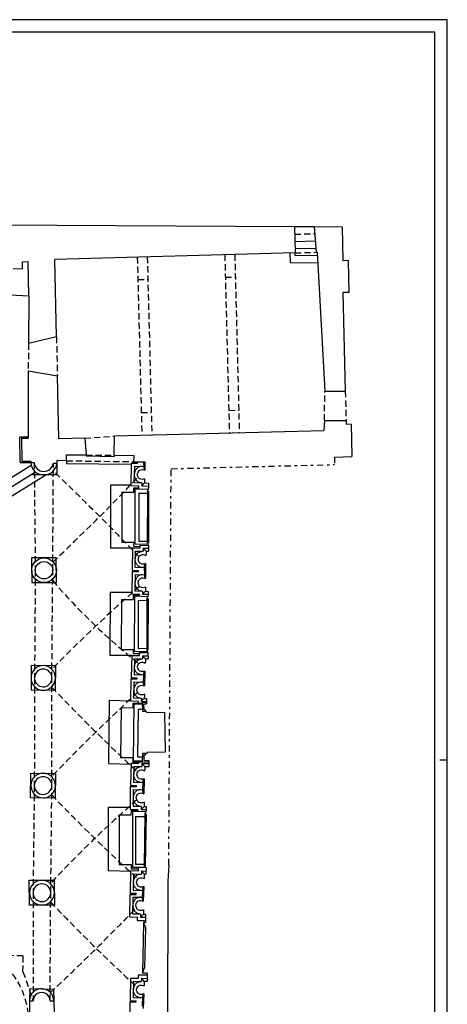
# Model space of a CAD drawing. Extents: x -44.9 to 18.1, y -24.5 to 34.9.
# Drawn here: x 1 to 18.1, y -4.6 to 34.9 of the extents above; entities that cross this region are included whole.
import ezdxf

# ---------------------------------------------------------------- set-up
doc = ezdxf.new("R2010")
doc.units = 0
doc.header["$MEASUREMENT"] = 0
doc.linetypes.add('NASCOSTA', pattern=[0.375, 0.25, -0.125])
doc.linetypes.add('TRATTOPUNTO', pattern=[0.55, 0.25, -0.15, 0, -0.15])
doc.layers.get('0').update_dxf_attribs({"color": 4, "linetype": 'CONTINUOUS'})
doc.layers.add('PROIEZIONI', color=7, linetype='CONTINUOUS')
doc.layers.add('PROIEZIONI-VOLTE', color=3, linetype='NASCOSTA')

msp = doc.modelspace()

# ---------------------------------------------------------------- linework, layer by layer
at = {"color": 7}
for p, q in [((18.143, 34.899), (-44.857, 34.899)), ((18.143, -24.501), (18.143, 34.899)), ((18.143, 5.199), (17.843, 5.199))]:
    msp.add_line(p, q, dxfattribs=at)
at = {"color": 4}
for p, q in [((17.643, 34.399), (-44.357, 34.399)), ((17.643, -24.001), (17.643, 34.399))]:
    msp.add_line(p, q, dxfattribs=at)
for p, q in [((-13.649, 26.734), (12.027, 26.605)), ((12.027, 26.605), (12.042, 25.546)), ((12.805, 26.601), (12.883, 25.568)), ((12.805, 26.601), (13.927, 26.595)), ((13.927, 26.595), (13.952, 25.233)), ((12.042, 25.546), (2.415, 25.286)), ((2.483, 22.18), (2.415, 25.286)), ((12.933, 25.57), (12.883, 25.568)), ((12.933, 25.57), (13.237, 19.993)), ((0.751, 24.918), (1.126, 24.907)), ((1.12, 25.187), (1.35, 25.202)), ((1.126, 24.907), (1.12, 25.187)), ((1.375, 23.829), (1.35, 25.202)), ((14.172, 25.237), (13.952, 25.233)), ((14.172, 25.237), (14.196, 23.957)), ((1.375, 23.829), (1.36, 21.908)), ((14.196, 23.957), (13.961, 23.952)), ((13.961, 23.952), (14.057, 20.001)), ((2.483, 22.18), (1.36, 21.908)), ((1.351, 20.816), (1.346, 18.107)), ((1.351, 20.816), (2.517, 20.608)), ((2.572, 18.087), (2.517, 20.608)), ((13.237, 19.993), (14.057, 20.001)), ((13.219, 18.823), (13.197, 18.425)), ((13.219, 18.823), (14.086, 18.824)), ((14.086, 18.824), (14.089, 18.667)), ((14.294, 18.672), (14.089, 18.667)), ((14.294, 18.672), (14.318, 17.372)), ((4.796, 17.427), (4.814, 18.21)), ((4.814, 18.21), (13.197, 18.425)), ((1.076, 18.107), (1.346, 18.107)), ((1.076, 18.107), (1.09, 17.197)), ((3.613, 18.115), (2.572, 18.087)), ((3.613, 18.115), (3.676, 17.439)), ((2.884, 17.208), (2.884, 17.448)), ((2.884, 17.448), (3.676, 17.439)), ((4.796, 17.427), (5.584, 17.418)), ((5.584, 17.418), (5.57, 17.168)), ((1.09, 17.197), (1.449, 17.192)), ((1.449, 17.192), (1.449, 17.137)), ((1.449, 17.137), (1.589, 17.133)), ((2.359, 17.112), (2.499, 17.108)), ((2.884, 17.208), (2.499, 17.218)), ((2.499, 17.218), (2.499, 17.108)), ((5.57, 17.168), (6.027, 17.17)), ((6.027, 17.17), (6.028, 16.823)), ((13.618, 17.354), (14.318, 17.372)), ((6.013, 16.435), (6.011, 16.315)), ((6.011, 16.315), (6.175, 16.312)), ((6.013, 16.479), (6.013, 16.435)), ((6.175, 16.312), (6.174, 16.123)), ((6.124, 15.973), (6.173, 16.083)), ((6.124, 15.973), (6.174, 15.973)), ((6.174, 15.973), (6.169, 13.914)), ((6.173, 16.083), (6.174, 16.123)), ((6.119, 13.914), (6.169, 13.914)), ((6.119, 13.914), (6.17, 13.804)), ((6.07, 13.462), (6.068, 13.41)), ((6.074, 13.582), (6.07, 13.462)), ((6.074, 13.582), (6.168, 13.579)), ((6.17, 13.804), (6.168, 13.579)), ((6.055, 13.079), (6.056, 12.479)), ((6.053, 12.09), (6.051, 11.97)), ((6.051, 11.97), (6.153, 11.968)), ((6.053, 12.141), (6.053, 12.09)), ((6.153, 11.968), (6.151, 11.779)), ((6.102, 11.669), (6.151, 11.779)), ((6.102, 11.669), (6.152, 11.669)), ((6.152, 11.669), (6.147, 9.61)), ((6.097, 9.61), (6.148, 9.5)), ((6.097, 9.61), (6.147, 9.61)), ((6.148, 9.5), (6.153, 9.261)), ((6.044, 9.144), (6.041, 9.093)), ((6.048, 9.264), (6.044, 9.144)), ((6.048, 9.264), (6.153, 9.261)), ((6.024, 8.772), (6.005, 8.172)), ((6.005, 7.794), (6.003, 7.674)), ((6.003, 7.674), (6.09, 7.672)), ((6.005, 7.845), (6.005, 7.794)), ((6.09, 7.672), (6.085, 7.455)), ((5.976, 7.457), (5.986, 7.215)), ((5.976, 7.457), (6.085, 7.455)), ((5.986, 7.215), (6.036, 7.217)), ((6.036, 7.217), (6.038, 7.157)), ((6.038, 7.157), (6.083, 7.159)), ((6.083, 7.159), (6.085, 7.11)), ((6.085, 7.11), (6.815, 7.12)), ((6.815, 7.12), (6.836, 5.519)), ((5.992, 5.183), (5.999, 5.413)), ((5.992, 5.183), (6.187, 5.177)), ((5.999, 5.413), (6.049, 5.411)), ((6.049, 5.411), (6.051, 5.471)), ((6.051, 5.471), (6.101, 5.47)), ((6.106, 5.509), (6.101, 5.47)), ((6.836, 5.519), (6.106, 5.509)), ((6.187, 5.177), (6.18, 4.94)), ((6.018, 4.825), (6.015, 4.774)), ((6.022, 4.945), (6.018, 4.825)), ((6.022, 4.945), (6.18, 4.94)), ((5.998, 4.453), (5.98, 3.852)), ((5.995, 3.458), (5.993, 3.338)), ((5.993, 3.338), (6.079, 3.336)), ((5.995, 3.509), (5.995, 3.458)), ((6.079, 3.336), (6.075, 3.151)), ((6.026, 3.041), (6.075, 3.151)), ((6.026, 3.041), (6.076, 3.041)), ((6.076, 3.041), (6.043, 0.952)), ((5.993, 0.952), (6.043, 0.952)), ((5.993, 0.952), (6.072, 0.872)), ((6.072, 0.872), (6.068, 0.629)), ((6.984, 0.991), (6.949, 0.339)), ((6.003, 0.631), (5.999, 0.511)), ((5.999, 0.511), (6.002, 0.446)), ((6.003, 0.631), (6.068, 0.629)), ((5.985, 0.125), (5.961, -0.462)), ((6.949, 0.339), (6.938, -5.521)), ((5.972, -0.861), (5.97, -0.981)), ((5.97, -0.981), (6.056, -0.983)), ((5.972, -0.81), (5.972, -0.861)), ((6.056, -0.983), (6.049, -1.313)), ((6.056, -0.983), (6.052, -1.168)), ((6.049, -1.313), (5.969, -1.311)), ((5.969, -1.311), (6.045, -1.533)), ((6.045, -1.533), (6.012, -3.128)), ((5.928, -3.346), (6.012, -3.128)), ((6.118, -3.35), (5.928, -3.346)), ((6.118, -3.35), (6.111, -3.68)), ((6.001, -3.677), (5.998, -3.797)), ((5.998, -3.797), (6.001, -3.862)), ((6.111, -3.68), (6.001, -3.677)), ((5.984, -4.183), (5.962, -4.77)), ((1.405, -4.461), (1.383, -5.361)), ((1.405, -4.461), (1.55, -4.46)), ((2.227, -4.458), (2.377, -4.457)), ((2.377, -4.457), (2.406, -5.557))]:
    msp.add_line(p, q)
at = {"linetype": 'TRATTOPUNTO'}
for p, q in [((7.077, 16.887), (13.624, 17.054)), ((13.618, 17.354), (13.624, 17.054)), ((6.984, 0.991), (7.077, 16.887))]:
    msp.add_line(p, q, dxfattribs=at)
for points in [[(6.013, 16.479, -0.23878), (5.815, 16.481, -0.133006), (5.77, 16.521, -0.05359), (5.734, 16.619, -0.078585), (5.73, 16.668, -0.08551), (5.739, 16.713, -0.061608), (5.781, 16.793, -0.135155), (5.828, 16.833, -0.241296), (6.028, 16.823, -0.105961)], [(6.055, 13.079, -0.242459), (5.853, 13.08, -0.135663), (5.808, 13.121, -0.061889), (5.77, 13.204, -0.084719), (5.764, 13.251, -0.084017), (5.773, 13.297, -0.057412), (5.811, 13.388, -0.13351), (5.857, 13.426, -0.254507), (6.068, 13.41, -0.107297)], [(6.053, 12.141, -0.254718), (5.843, 12.137, -0.133006), (5.799, 12.177, -0.05359), (5.763, 12.275, -0.078585), (5.758, 12.325, -0.08551), (5.767, 12.369, -0.061608), (5.809, 12.449, -0.135155), (5.856, 12.489, -0.241296), (6.056, 12.479, -0.105961)], [(6.024, 8.772, -0.242459), (5.822, 8.773, -0.135663), (5.777, 8.814, -0.061889), (5.739, 8.897, -0.084719), (5.733, 8.944, -0.084017), (5.742, 8.99, -0.062021), (5.785, 9.071, -0.13351), (5.831, 9.108, -0.254507), (6.041, 9.093, -0.110661)], [(6.005, 7.845, -0.254718), (5.795, 7.841, -0.133006), (5.751, 7.881, -0.059185), (5.712, 7.967, -0.078585), (5.707, 8.017, -0.08551), (5.716, 8.061, -0.061608), (5.758, 8.142, -0.135155), (5.805, 8.181, -0.241296), (6.005, 8.172, -0.109822)], [(5.998, 4.453, -0.242459), (5.796, 4.453, -0.135663), (5.752, 4.495, -0.061889), (5.713, 4.578, -0.084719), (5.707, 4.624, -0.084017), (5.716, 4.671, -0.062021), (5.759, 4.751, -0.13351), (5.805, 4.789, -0.254507), (6.015, 4.774, -0.110661)], [(5.995, 3.509, -0.254718), (5.785, 3.505, -0.133006), (5.74, 3.545, -0.047154), (5.689, 3.652, -0.084795), (5.682, 3.697, -0.08551), (5.69, 3.741, -0.061608), (5.733, 3.822, -0.135155), (5.78, 3.862, -0.241296), (5.98, 3.852, -0.104366)], [(5.985, 0.125, -0.242459), (5.783, 0.126, -0.135663), (5.738, 0.167, -0.061889), (5.7, 0.25, -0.084719), (5.694, 0.297, -0.084017), (5.703, 0.343, -0.062021), (5.746, 0.424, -0.13351), (5.792, 0.461, -0.254507), (6.002, 0.446, -0.110661)], [(5.972, -0.81, -0.254718), (5.762, -0.814, -0.133006), (5.717, -0.774, -0.046031), (5.67, -0.662, -0.084795), (5.663, -0.617, -0.08551), (5.671, -0.573, -0.061608), (5.714, -0.492, -0.135155), (5.761, -0.452, -0.241296), (5.961, -0.462, -0.102913)], [(5.984, -4.183, -0.242459), (5.782, -4.183, -0.135663), (5.738, -4.142, -0.061889), (5.699, -4.059, -0.084719), (5.693, -4.013, -0.084017), (5.702, -3.966, -0.062021), (5.745, -3.886, -0.13351), (5.79, -3.848, -0.254507), (6.001, -3.862, -0.110661)]]:
    msp.add_lwpolyline(points, format="xyb")
for points in [[(1.602, 8.497, 0.19767), (1.704, 8.242, 0.201664), (1.949, 8.138, 0.200132), (2.193, 8.239, 0.196187), (2.298, 8.49, 0.19767), (2.196, 8.745, 0.201664), (1.951, 8.849, 0.200132), (1.708, 8.749, 0.196187)], [(1.594, 4.182, 0.197502), (1.694, 3.93, 0.198806), (1.94, 3.823, 0.200331), (2.191, 3.923, 0.199011), (2.298, 4.174, 0.197502), (2.198, 4.425, 0.198806), (1.952, 4.532, 0.200331), (1.701, 4.433, 0.199011)], [(1.893, 0.234, 0.197107), (1.646, 0.128, 0.196838), (1.544, -0.121, 0.200715), (1.65, -0.374, 0.200992), (1.904, -0.476, 0.197107), (2.151, -0.37, 0.196838), (2.253, -0.121, 0.200715), (2.147, 0.132, 0.200992)]]:
    msp.add_lwpolyline(points, format="xyb", close=True)
msp.add_circle((1.984, 12.815), 0.35)
for centre, radius, start, end in [((1.975, 17.166), 0.388, 184.8802, 351.9557), ((1.889, -4.459), 0.339, 0.2136, 180.2136)]:
    msp.add_arc(centre, radius, start, end)
at = {"layer": 'PROIEZIONI'}
for p, q in [((12.027, 26.605), (12.805, 26.601)), ((12.035, 26.006), (12.848, 26.027)), ((12.039, 25.716), (12.87, 25.737)), ((11.858, 25.141), (11.842, 25.54)), ((12.048, 25.446), (12.042, 25.546)), ((12.048, 25.446), (12.938, 25.45)), ((11.858, 25.141), (12.948, 25.16)), ((-0.753, 23.933), (1.375, 23.829)), ((1.031, 17.138), (1.015, 18.167)), ((1.015, 18.167), (1.346, 18.167)), ((3.676, 17.439), (3.675, 17.399)), ((3.675, 17.399), (4.795, 17.384)), ((4.796, 17.427), (4.795, 17.384)), ((-0.126, 16.039), (1.467, 17.027)), ((1.031, 17.138), (1.449, 17.137)), ((2.499, 17.108), (2.493, 16.636)), ((2.884, 17.208), (2.889, 17.096)), ((2.889, 17.096), (5.48, 17.067)), ((5.481, 17.112), (5.468, 16.209)), ((5.481, 17.112), (5.735, 17.106)), ((5.607, 16.989), (5.588, 16.333)), ((5.607, 16.989), (5.979, 16.981)), ((5.735, 17.106), (5.737, 17.169)), ((5.975, 17.17), (5.98, 16.925)), ((-0.037, 15.718), (1.642, 16.758)), ((0.053, 15.397), (2.056, 16.639)), ((2.493, 16.636), (1.454, 16.642)), ((5.98, 16.925), (6.028, 16.823)), ((4.651, 16.241), (4.649, 13.702)), ((4.651, 16.241), (5.469, 16.244)), ((5.468, 16.209), (5.783, 16.203)), ((5.588, 16.333), (5.903, 16.326)), ((5.78, 16.083), (5.783, 16.203)), ((5.903, 16.326), (5.9, 16.196)), ((5.9, 16.196), (6.011, 16.315)), ((5.9, 16.196), (6.174, 16.194)), ((5.108, 15.945), (5.096, 13.945)), ((5.108, 15.945), (5.588, 15.943)), ((5.588, 15.943), (5.589, 16.125)), ((5.589, 16.125), (5.781, 16.124)), ((5.625, 16.087), (5.621, 13.873)), ((5.625, 16.087), (6.168, 16.072)), ((5.784, 15.912), (5.779, 13.973)), ((5.784, 15.912), (6.124, 15.913)), ((6.124, 15.973), (6.119, 13.914)), ((5.096, 13.945), (5.576, 13.943)), ((5.576, 13.943), (5.575, 13.775)), ((5.621, 13.873), (6.145, 13.858)), ((6.119, 13.974), (5.779, 13.973)), ((5.523, 13.705), (4.649, 13.702)), ((5.523, 13.719), (5.51, 12.818)), ((5.523, 13.719), (5.838, 13.709)), ((5.575, 13.775), (5.84, 13.774)), ((5.639, 13.585), (5.624, 12.935)), ((5.639, 13.585), (5.954, 13.575)), ((5.838, 13.709), (5.841, 13.818)), ((5.841, 13.818), (6.168, 13.808)), ((5.958, 13.705), (5.954, 13.575)), ((5.958, 13.705), (6.169, 13.699)), ((6.074, 13.582), (5.958, 13.705)), ((2.476, 13.307), (1.486, 13.312)), ((1.486, 13.312), (1.491, 12.322)), ((2.481, 12.317), (2.476, 13.307)), ((6.001, 12.98), (6.055, 13.079)), ((5.509, 12.768), (5.496, 11.866)), ((5.509, 12.768), (5.764, 12.762)), ((5.51, 12.818), (5.765, 12.811)), ((5.635, 12.645), (5.616, 11.989)), ((5.624, 12.935), (5.999, 12.923)), ((5.635, 12.645), (6.007, 12.637)), ((5.764, 12.762), (5.765, 12.811)), ((6.001, 12.98), (6.008, 12.581)), ((1.491, 12.322), (2.481, 12.317)), ((6.008, 12.581), (6.056, 12.479)), ((4.629, 11.937), (4.627, 9.398)), ((4.629, 11.937), (5.497, 11.94)), ((5.496, 11.866), (5.811, 11.859)), ((5.616, 11.989), (5.931, 11.982)), ((5.81, 11.785), (5.811, 11.859)), ((5.931, 11.982), (5.929, 11.853)), ((5.929, 11.853), (6.051, 11.97)), ((5.929, 11.853), (6.152, 11.851)), ((5.086, 11.641), (5.074, 9.641)), ((5.086, 11.641), (5.566, 11.639)), ((5.566, 11.639), (5.567, 11.821)), ((5.567, 11.821), (5.81, 11.82)), ((5.603, 11.783), (5.599, 9.569)), ((5.603, 11.783), (6.146, 11.768)), ((5.762, 11.608), (5.757, 9.669)), ((5.762, 11.608), (6.102, 11.609)), ((6.102, 11.669), (6.097, 9.61)), ((5.074, 9.641), (5.554, 9.639)), ((5.554, 9.639), (5.553, 9.471)), ((5.599, 9.569), (6.123, 9.554)), ((6.097, 9.67), (5.757, 9.669)), ((5.812, 9.392), (5.812, 9.522)), ((5.812, 9.522), (6.142, 9.512)), ((5.497, 9.401), (4.627, 9.398)), ((5.497, 9.401), (5.469, 8.512)), ((5.497, 9.401), (5.812, 9.392)), ((5.553, 9.471), (5.812, 9.47)), ((5.613, 9.268), (5.593, 8.628)), ((5.613, 9.268), (5.928, 9.258)), ((5.932, 9.388), (5.928, 9.258)), ((5.932, 9.388), (6.15, 9.381)), ((5.932, 9.388), (6.048, 9.264)), ((2.442, 8.985), (1.462, 8.994)), ((1.462, 8.994), (1.462, 8.004)), ((2.442, 8.985), (2.434, 7.993)), ((5.97, 8.673), (6.024, 8.772)), ((5.467, 8.46), (5.448, 7.57)), ((5.467, 8.46), (5.713, 8.454)), ((5.469, 8.512), (5.714, 8.504)), ((5.584, 8.337), (5.568, 7.693)), ((5.584, 8.337), (5.959, 8.329)), ((5.593, 8.628), (5.968, 8.616)), ((5.713, 8.454), (5.714, 8.504)), ((5.97, 8.673), (5.957, 8.273)), ((2.434, 7.993), (1.462, 8.004)), ((5.957, 8.273), (6.005, 8.172)), ((4.592, 7.597), (4.569, 5.068)), ((4.592, 7.597), (5.449, 7.58)), ((5.448, 7.57), (5.763, 7.563)), ((5.568, 7.693), (5.883, 7.686)), ((5.762, 7.495), (5.763, 7.563)), ((5.883, 7.686), (5.881, 7.557)), ((5.881, 7.557), (6.003, 7.674)), ((5.881, 7.557), (6.087, 7.552)), ((5.914, 7.519), (5.928, 7.153)), ((5.914, 7.519), (6.086, 7.515)), ((5.069, 7.303), (5.052, 5.298)), ((5.069, 7.303), (5.554, 7.302)), ((5.554, 7.302), (5.555, 7.487)), ((5.555, 7.487), (5.915, 7.501)), ((5.588, 7.443), (5.559, 5.169)), ((5.588, 7.443), (5.917, 7.456)), ((5.756, 7.241), (5.732, 5.331)), ((5.756, 7.241), (5.925, 7.242)), ((5.928, 7.153), (6.038, 7.157)), ((5.052, 5.298), (5.537, 5.297)), ((5.537, 5.297), (5.541, 5.122)), ((5.559, 5.169), (5.93, 5.172)), ((5.732, 5.331), (5.929, 5.332)), ((5.93, 5.125), (5.941, 5.475)), ((5.941, 5.475), (6.051, 5.471)), ((4.569, 5.068), (5.47, 5.04)), ((5.471, 5.082), (5.444, 4.192)), ((5.471, 5.082), (5.786, 5.072)), ((5.541, 5.122), (5.93, 5.125)), ((5.587, 4.948), (5.567, 4.309)), ((5.587, 4.948), (5.902, 4.939)), ((5.786, 5.072), (5.785, 5.124)), ((5.906, 5.069), (5.902, 4.939)), ((5.906, 5.069), (6.183, 5.06)), ((5.906, 5.069), (6.022, 4.945)), ((5.93, 5.125), (6.185, 5.117)), ((1.448, 3.689), (1.46, 4.678)), ((1.46, 4.678), (2.45, 4.667)), ((2.45, 4.667), (2.427, 3.677)), ((5.944, 4.353), (5.931, 3.954)), ((5.944, 4.353), (5.998, 4.453)), ((5.441, 4.14), (5.435, 3.23)), ((5.441, 4.14), (5.687, 4.135)), ((5.444, 4.192), (5.688, 4.185)), ((5.558, 4.018), (5.933, 4.01)), ((5.558, 4.018), (5.558, 3.357)), ((5.567, 4.309), (5.942, 4.297)), ((5.687, 4.135), (5.688, 4.185)), ((5.931, 3.954), (5.98, 3.852)), ((2.427, 3.677), (1.448, 3.689)), ((4.553, 3.309), (4.551, 0.77)), ((4.553, 3.309), (5.436, 3.312)), ((5.435, 3.23), (5.75, 3.223)), ((5.479, 3.001), (5.491, 3.193)), ((5.491, 3.193), (5.75, 3.192)), ((5.558, 3.357), (5.873, 3.35)), ((5.749, 3.149), (5.75, 3.223)), ((5.873, 3.35), (5.87, 3.22)), ((5.87, 3.22), (5.993, 3.338)), ((5.87, 3.22), (6.077, 3.216)), ((4.999, 3.003), (4.998, 1.013)), ((4.999, 3.003), (5.479, 3.001)), ((5.527, 3.155), (5.523, 0.894)), ((5.527, 3.155), (6.07, 3.14)), ((5.647, 2.94), (6.024, 2.941)), ((5.647, 2.94), (5.653, 1.011)), ((6.026, 3.041), (5.993, 0.952)), ((4.998, 1.013), (5.478, 1.011)), ((5.478, 1.011), (5.477, 0.843)), ((5.477, 0.843), (5.767, 0.842)), ((6.048, 0.896), (5.523, 0.894)), ((5.994, 1.012), (5.653, 1.011)), ((5.767, 0.758), (5.766, 0.895)), ((4.551, 0.77), (5.451, 0.748)), ((5.452, 0.768), (5.43, -0.135)), ((5.452, 0.768), (5.767, 0.758)), ((5.568, 0.634), (5.554, -0.019)), ((5.568, 0.634), (5.883, 0.625)), ((5.887, 0.755), (5.883, 0.625)), ((5.887, 0.755), (6.07, 0.749)), ((6.003, 0.631), (5.887, 0.755)), ((1.408, -0.621), (1.391, 0.379)), ((1.391, 0.379), (2.391, 0.379)), ((2.391, 0.379), (2.405, -0.62)), ((5.931, 0.026), (5.912, -0.36)), ((5.931, 0.026), (5.985, 0.125)), ((5.428, -0.187), (5.412, -1.089)), ((5.428, -0.187), (5.674, -0.193)), ((5.43, -0.135), (5.675, -0.143)), ((5.539, -0.296), (5.535, -0.962)), ((5.539, -0.296), (5.914, -0.304)), ((5.554, -0.019), (5.929, -0.031)), ((5.674, -0.193), (5.675, -0.143)), ((5.912, -0.36), (5.961, -0.462)), ((2.405, -0.62), (1.408, -0.621)), ((5.412, -1.089), (5.727, -1.096)), ((5.535, -0.962), (5.85, -0.969)), ((5.728, -1.233), (5.727, -1.096)), ((5.85, -0.969), (5.847, -1.099)), ((5.847, -1.099), (5.97, -0.981)), ((5.847, -1.099), (6.054, -1.103)), ((5.728, -1.233), (6.051, -1.239)), ((5.969, -1.311), (5.928, -3.346)), ((5.45, -3.542), (5.431, -4.445)), ((5.45, -3.542), (5.764, -3.551)), ((5.764, -3.551), (5.764, -3.414)), ((5.764, -3.414), (6.116, -3.421)), ((5.884, -3.554), (5.881, -3.684)), ((5.884, -3.554), (6.113, -3.561)), ((6.001, -3.677), (5.884, -3.554)), ((5.566, -3.675), (5.554, -4.329)), ((5.566, -3.675), (5.881, -3.684)), ((1.416, -3.956), (1.405, -4.461)), ((1.416, -3.956), (2.365, -3.987)), ((2.365, -3.987), (2.377, -4.457)), ((5.554, -4.329), (5.929, -4.339)), ((5.93, -4.283), (5.913, -4.669)), ((5.93, -4.283), (5.984, -4.183)), ((5.428, -4.498), (5.415, -5.4)), ((5.428, -4.498), (5.674, -4.502)), ((5.431, -4.445), (5.675, -4.452)), ((5.674, -4.502), (5.675, -4.452))]:
    msp.add_line(p, q, dxfattribs=at)
for points in [[(5.917, 16.983, 0.108283), (5.769, 16.949, 0.131413), (5.674, 16.868, 0.062225), (5.617, 16.758, 0.083045), (5.599, 16.667, 0.074765), (5.609, 16.564, 0.062531), (5.661, 16.452, 0.13449), (5.755, 16.365, 0.111009), (5.903, 16.326)], [(5.944, 12.925, -0.112654), (5.793, 12.964, -0.135663), (5.698, 13.053, -0.061889), (5.646, 13.165, -0.084719), (5.634, 13.255, -0.076166), (5.647, 13.354, -0.062021), (5.705, 13.463, -0.13351), (5.804, 13.544, -0.110661), (5.954, 13.575)], [(5.945, 12.639, 0.108283), (5.798, 12.605, 0.131413), (5.702, 12.524, 0.062225), (5.645, 12.414, 0.083045), (5.627, 12.323, 0.074765), (5.637, 12.22, 0.062531), (5.689, 12.108, 0.13449), (5.783, 12.021, 0.111009), (5.931, 11.982)], [(5.913, 8.618, -0.112654), (5.762, 8.657, -0.135663), (5.667, 8.746, -0.061889), (5.615, 8.858, -0.084719), (5.603, 8.948, -0.084017), (5.621, 9.037, -0.062021), (5.679, 9.146, -0.13351), (5.777, 9.227, -0.110661), (5.928, 9.258)], [(5.894, 8.331, 0.108283), (5.747, 8.297, 0.131413), (5.651, 8.216, 0.062225), (5.594, 8.106, 0.083045), (5.576, 8.015, 0.084025), (5.589, 7.924, 0.062531), (5.641, 7.812, 0.13449), (5.735, 7.725, 0.111009), (5.883, 7.686)], [(5.887, 4.299, -0.112654), (5.736, 4.338, -0.135663), (5.641, 4.426, -0.061889), (5.589, 4.539, -0.084719), (5.577, 4.629, -0.084017), (5.595, 4.718, -0.062021), (5.653, 4.826, -0.13351), (5.752, 4.908, -0.110661), (5.902, 4.939)], [(5.868, 4.011, 0.110398), (5.721, 3.977, 0.136212), (5.628, 3.896, 0.064738), (5.574, 3.785, 0.080816), (5.558, 3.687, 0.080143), (5.574, 3.59, 0.062251), (5.628, 3.476, 0.133539), (5.722, 3.39, 0.108588), (5.873, 3.35)], [(5.874, -0.029, -0.112654), (5.723, 0.01, -0.135663), (5.628, 0.099, -0.061889), (5.576, 0.211, -0.084719), (5.564, 0.301, -0.084017), (5.582, 0.39, -0.05743), (5.634, 0.512, -0.13351), (5.733, 0.594, -0.110661), (5.883, 0.625)], [(5.849, -0.303, 0.110398), (5.702, -0.337, 0.136212), (5.609, -0.418, 0.064738), (5.555, -0.529, 0.080816), (5.539, -0.627, 0.080143), (5.555, -0.724, 0.060844), (5.605, -0.843, 0.133539), (5.699, -0.929, 0.108588), (5.85, -0.969)], [(5.874, -4.338, -0.112654), (5.723, -4.299, -0.135663), (5.627, -4.211, -0.061889), (5.575, -4.099, -0.084719), (5.563, -4.009, -0.084017), (5.581, -3.92, -0.05743), (5.633, -3.797, -0.13351), (5.731, -3.716, -0.110661), (5.881, -3.684)]]:
    msp.add_lwpolyline(points, format="xyb", dxfattribs=at)
for points in [[(1.462, 8.499, 0.19767), (1.604, 8.145, 0.201664), (1.948, 7.998, 0.200132), (2.292, 8.14, 0.196187), (2.438, 8.489, 0.19767), (2.296, 8.843, 0.201664), (1.952, 8.989, 0.200132), (1.608, 8.848, 0.196187)], [(1.454, 4.184, 0.197502), (1.593, 3.833, 0.198806), (1.938, 3.683, 0.200331), (2.289, 3.822, 0.199011), (2.438, 4.172, 0.197502), (2.299, 4.523, 0.198806), (1.955, 4.672, 0.200331), (1.604, 4.533, 0.199011)], [(1.891, 0.379, 0.197107), (1.543, 0.23, 0.196838), (1.4, -0.121, 0.200715), (1.549, -0.477, 0.200992), (1.907, -0.621, 0.197107), (2.255, -0.471, 0.196838), (2.398, -0.12, 0.200715), (2.249, 0.236, 0.200992)]]:
    msp.add_lwpolyline(points, format="xyb", close=True, dxfattribs=at)
msp.add_circle((1.984, 12.815), 0.495, dxfattribs=at)
for centre, radius, start, end in [((1.975, 17.166), 0.527, 183.1669, 353.669), ((1.891, -4.458), 0.486, 0.0363, 176.8406)]:
    msp.add_arc(centre, radius, start, end, dxfattribs=at)
at = {"layer": 'PROIEZIONI-VOLTE'}
for p, q in [((12.027, 26.605), (12.805, 26.601)), ((12.031, 26.295), (12.826, 26.316)), ((2.483, 22.18), (2.517, 20.608)), ((1.36, 21.908), (1.351, 20.816)), ((13.219, 18.823), (13.237, 19.993)), ((14.057, 20.001), (14.086, 18.824)), ((3.613, 18.115), (4.814, 18.201)), ((1.15, -2.654), (0.506, -2.64))]:
    msp.add_line(p, q, dxfattribs=at)
at = {"layer": 'PROIEZIONI-VOLTE', "linetype": 'NASCOSTA'}
for p, q in [((5.721, 25.375), (5.904, 18.238)), ((6.121, 25.385), (6.304, 18.248)), ((9.227, 25.47), (9.41, 18.328)), ((9.627, 25.48), (9.81, 18.338)), ((12.042, 25.546), (12.933, 25.57)), ((9.25, 24.565), (9.65, 24.575)), ((5.744, 24.475), (6.144, 24.485)), ((5.881, 19.138), (6.281, 19.148)), ((9.387, 19.227), (9.787, 19.238)), ((3.676, 17.439), (4.796, 17.427)), ((1.589, 17.133), (1.633, 12.815)), ((2.333, 12.815), (2.359, 17.112)), ((2.884, 17.208), (5.57, 17.168)), ((1.633, 12.815), (1.602, 8.494)), ((2.298, 8.494), (2.333, 12.815)), ((1.602, 8.494), (1.594, 4.178)), ((2.299, 4.178), (2.298, 8.494)), ((1.594, 4.178), (1.544, -0.121)), ((2.253, -0.121), (2.299, 4.178)), ((1.544, -0.121), (1.55, -4.46)), ((2.227, -4.458), (2.253, -0.121)), ((1.141, -3.292), (1.15, -2.654)), ((1.141, -3.292), (1.55, -4.459))]:
    msp.add_line(p, q, dxfattribs=at)
for centre, radius, start, end in [((-81.373, -70.274), 120.8, 43.81378, 46.12182), ((-57.522, 76.622), 87.249, 313.31862, 316.49015), ((20.739, 28.093), 24.191, 220.4484, 231.8275), ((43.685, -31.39), 57.719, 131.0118, 135.80643), ((63.74, 66.946), 85.066, 223.75642, 227.01286), ((62.967, -53.925), 84.261, 132.78503, 136.05468), ((35.093, -30.273), 44.845, 130.9383, 137.0724), ((44.618, 43.816), 58.245, 223.39354, 228.14457), ((-69.059, 71.62), 104.027, 313.25773, 315.93741), ((53.495, 48.045), 70.585, 223.44814, 227.40698), ((-2.005, -5.383), 3.388, 0.3753, 180.441)]:
    msp.add_arc(centre, radius, start, end, dxfattribs=at)

doc.saveas('drawing.dxf')
